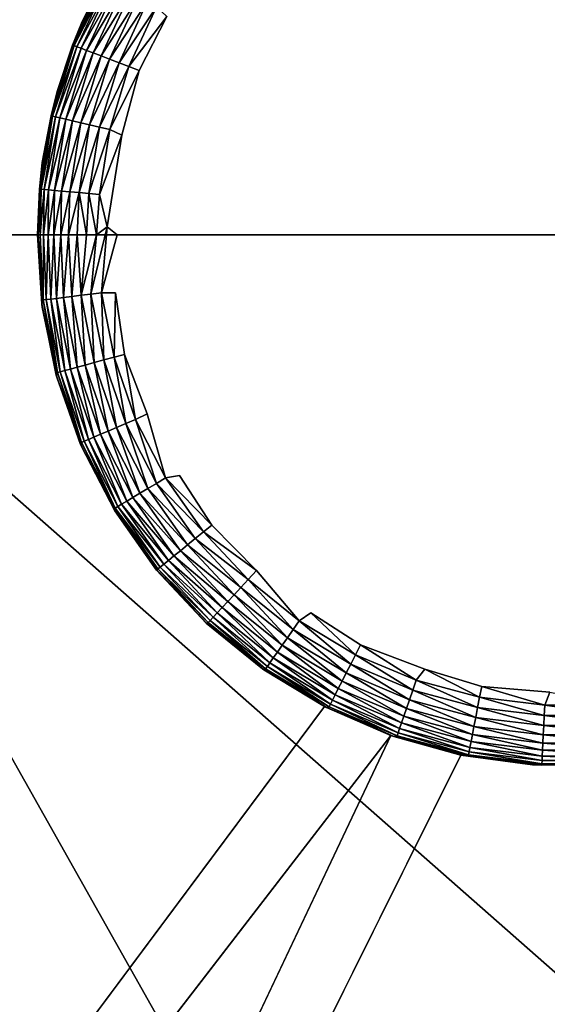
# Model space of a CAD drawing. Units: inches. Extents: x -29.5 to 29.5, y -18.4 to 17.7.
# Drawn here: x -24.4 to -23.7, y -13 to -11.5 of the extents above; entities that cross this region are included whole.
import ezdxf

# ---------------------------------------------------------------- set-up
doc = ezdxf.new("R2010")
doc.units = ezdxf.units.IN
doc.header["$MEASUREMENT"] = 0
doc.layers.add('SEAT-LEG', color=5, linetype='Continuous')
doc.layers.add('SEAT-UPHOLSTERY', color=5, linetype='Continuous')

msp = doc.modelspace()

# ---------------------------------------------------------------- linework, layer by layer
at = {"layer": 'SEAT-LEG'}
for points in [[(-24.2948, -11.4019, 2.7559), (-24.2948, -11.4019, 0.1181), (-24.3443, -11.4973, 2.7559)], [(-24.3443, -11.4973, 2.7559), (-24.2948, -11.4019, 0.1181), (-24.3443, -11.4973, 0.1181)], [(-24.2948, -11.4019, 0.1181), (-24.311, -11.4304, 0.1099), (-24.3443, -11.4973, 0.1181)], [(-24.311, -11.4304, 0.1099), (-24.309, -11.4315, 0.0936), (-24.3573, -11.53, 0.1099)], [(-24.3443, -11.4973, 0.1181), (-24.311, -11.4304, 0.1099), (-24.3573, -11.53, 0.1099)], [(-24.309, -11.4315, 0.0936), (-24.3551, -11.5308, 0.0936), (-24.3573, -11.53, 0.1099)], [(-24.309, -11.4315, 0.0936), (-24.305, -11.4337, 0.0777), (-24.3551, -11.5308, 0.0936)], [(-24.305, -11.4337, 0.0777), (-24.3509, -11.5324, 0.0777), (-24.3551, -11.5308, 0.0936)], [(-24.305, -11.4337, 0.0777), (-24.2991, -11.4369, 0.0627), (-24.3509, -11.5324, 0.0777)], [(-24.2991, -11.4369, 0.0627), (-24.3446, -11.5348, 0.0627), (-24.3509, -11.5324, 0.0777)], [(-24.2991, -11.4369, 0.0627), (-24.2915, -11.4411, 0.0487), (-24.3446, -11.5348, 0.0627)], [(-24.2915, -11.4411, 0.0487), (-24.3365, -11.5379, 0.0487), (-24.3446, -11.5348, 0.0627)], [(-24.2915, -11.4411, 0.0487), (-24.2822, -11.4463, 0.0361), (-24.3365, -11.5379, 0.0487)], [(-24.2822, -11.4463, 0.0361), (-24.3266, -11.5417, 0.0361), (-24.3365, -11.5379, 0.0487)], [(-24.2822, -11.4463, 0.0361), (-24.2715, -11.4522, 0.025), (-24.3266, -11.5417, 0.0361)], [(-24.2715, -11.4522, 0.025), (-24.3151, -11.5461, 0.025), (-24.3266, -11.5417, 0.0361)], [(-24.2715, -11.4522, 0.025), (-24.2596, -11.4588, 0.0158), (-24.3151, -11.5461, 0.025)], [(-24.2596, -11.4588, 0.0158), (-24.3024, -11.5509, 0.0158), (-24.3151, -11.5461, 0.025)], [(-24.2596, -11.4588, 0.0158), (-24.2466, -11.4659, 0.0086), (-24.3024, -11.5509, 0.0158)], [(-24.2466, -11.4659, 0.0086), (-24.2885, -11.5562, 0.0086), (-24.3024, -11.5509, 0.0158)], [(-24.2466, -11.4659, 0.0086), (-24.2329, -11.4735, 0.0035), (-24.2885, -11.5562, 0.0086)], [(-24.2329, -11.4735, 0.0035), (-24.2739, -11.5618, 0.0035), (-24.2885, -11.5562, 0.0086)], [(-24.2329, -11.4735, 0.0035), (-24.2178, -11.4874, 0.0002), (-24.2739, -11.5618, 0.0035)], [(-24.2178, -11.4874, 0.0002), (-24.2587, -11.5676, 0.0006), (-24.2739, -11.5618, 0.0035)], [(-24.3803, -11.5986, 2.7559), (-24.3443, -11.4973, 0.1181), (-24.3803, -11.5986, 0.1181)], [(-24.3443, -11.4973, 2.7559), (-24.3443, -11.4973, 0.1181), (-24.3803, -11.5986, 2.7559)], [(-24.3443, -11.4973, 0.1181), (-24.3573, -11.53, 0.1099), (-24.3803, -11.5986, 0.1181)], [(-24.3573, -11.53, 0.1099), (-24.3551, -11.5308, 0.0936), (-24.3892, -11.635, 0.1099)], [(-24.3803, -11.5986, 0.1181), (-24.3573, -11.53, 0.1099), (-24.3892, -11.635, 0.1099)], [(-24.3551, -11.5308, 0.0936), (-24.387, -11.6355, 0.0936), (-24.3892, -11.635, 0.1099)], [(-24.3551, -11.5308, 0.0936), (-24.3509, -11.5324, 0.0777), (-24.387, -11.6355, 0.0936)], [(-24.3509, -11.5324, 0.0777), (-24.3826, -11.6365, 0.0777), (-24.387, -11.6355, 0.0936)], [(-24.3509, -11.5324, 0.0777), (-24.3446, -11.5348, 0.0627), (-24.3826, -11.6365, 0.0777)], [(-24.3446, -11.5348, 0.0627), (-24.376, -11.638, 0.0627), (-24.3826, -11.6365, 0.0777)], [(-24.3446, -11.5348, 0.0627), (-24.3365, -11.5379, 0.0487), (-24.376, -11.638, 0.0627)], [(-24.3365, -11.5379, 0.0487), (-24.3675, -11.64, 0.0487), (-24.376, -11.638, 0.0627)], [(-24.3365, -11.5379, 0.0487), (-24.3266, -11.5417, 0.0361), (-24.3675, -11.64, 0.0487)], [(-24.3266, -11.5417, 0.0361), (-24.3572, -11.6424, 0.0361), (-24.3675, -11.64, 0.0487)], [(-24.3266, -11.5417, 0.0361), (-24.3151, -11.5461, 0.025), (-24.3572, -11.6424, 0.0361)], [(-24.3151, -11.5461, 0.025), (-24.3453, -11.6451, 0.025), (-24.3572, -11.6424, 0.0361)], [(-24.3151, -11.5461, 0.025), (-24.3024, -11.5509, 0.0158), (-24.3453, -11.6451, 0.025)], [(-24.3024, -11.5509, 0.0158), (-24.332, -11.6482, 0.0158), (-24.3453, -11.6451, 0.025)], [(-24.3024, -11.5509, 0.0158), (-24.2885, -11.5562, 0.0086), (-24.332, -11.6482, 0.0158)], [(-24.2885, -11.5562, 0.0086), (-24.3175, -11.6515, 0.0086), (-24.332, -11.6482, 0.0158)], [(-24.2885, -11.5562, 0.0086), (-24.2739, -11.5618, 0.0035), (-24.3175, -11.6515, 0.0086)], [(-24.2739, -11.5618, 0.0035), (-24.3022, -11.655, 0.0035), (-24.3175, -11.6515, 0.0086)], [(-24.2739, -11.5618, 0.0035), (-24.2587, -11.5676, 0.0006), (-24.3022, -11.655, 0.0035)], [(-24.2587, -11.5676, 0.0006), (-24.2843, -11.6635, 0.0003), (-24.3022, -11.655, 0.0035)], [(-24.3803, -11.5986, 2.7559), (-24.3803, -11.5986, 0.1181), (-24.4021, -11.7038, 2.7559)], [(-24.4021, -11.7038, 2.7559), (-24.3803, -11.5986, 0.1181), (-24.4021, -11.7038, 0.1181)], [(-24.3803, -11.5986, 0.1181), (-24.3892, -11.635, 0.1099), (-24.4021, -11.7038, 0.1181)], [(-24.3892, -11.635, 0.1099), (-24.387, -11.6355, 0.0936), (-24.4063, -11.7435, 0.1099)], [(-24.4021, -11.7038, 0.1181), (-24.3892, -11.635, 0.1099), (-24.4063, -11.7435, 0.1099)], [(-24.387, -11.6355, 0.0936), (-24.404, -11.7437, 0.0936), (-24.4063, -11.7435, 0.1099)], [(-24.387, -11.6355, 0.0936), (-24.3826, -11.6365, 0.0777), (-24.404, -11.7437, 0.0936)], [(-24.3826, -11.6365, 0.0777), (-24.3994, -11.7441, 0.0777), (-24.404, -11.7437, 0.0936)], [(-24.3826, -11.6365, 0.0777), (-24.376, -11.638, 0.0627), (-24.3994, -11.7441, 0.0777)], [(-24.376, -11.638, 0.0627), (-24.3928, -11.7447, 0.0627), (-24.3994, -11.7441, 0.0777)], [(-24.376, -11.638, 0.0627), (-24.3675, -11.64, 0.0487), (-24.3928, -11.7447, 0.0627)], [(-24.3675, -11.64, 0.0487), (-24.3841, -11.7454, 0.0487), (-24.3928, -11.7447, 0.0627)], [(-24.3675, -11.64, 0.0487), (-24.3572, -11.6424, 0.0361), (-24.3841, -11.7454, 0.0487)], [(-24.3572, -11.6424, 0.0361), (-24.3735, -11.7463, 0.0361), (-24.3841, -11.7454, 0.0487)], [(-24.3572, -11.6424, 0.0361), (-24.3453, -11.6451, 0.025), (-24.3735, -11.7463, 0.0361)], [(-24.3453, -11.6451, 0.025), (-24.3613, -11.7474, 0.025), (-24.3735, -11.7463, 0.0361)], [(-24.3453, -11.6451, 0.025), (-24.332, -11.6482, 0.0158), (-24.3613, -11.7474, 0.025)], [(-24.332, -11.6482, 0.0158), (-24.3477, -11.7485, 0.0158), (-24.3613, -11.7474, 0.025)], [(-24.332, -11.6482, 0.0158), (-24.3175, -11.6515, 0.0086), (-24.3477, -11.7485, 0.0158)], [(-24.3175, -11.6515, 0.0086), (-24.333, -11.7498, 0.0086), (-24.3477, -11.7485, 0.0158)], [(-24.3175, -11.6515, 0.0086), (-24.3022, -11.655, 0.0035), (-24.333, -11.7498, 0.0086)], [(-24.3022, -11.655, 0.0035), (-24.3173, -11.7512, 0.0035), (-24.333, -11.7498, 0.0086)], [(-24.3022, -11.655, 0.0035), (-24.2843, -11.6635, 0.0003), (-24.3173, -11.7512, 0.0035)], [(-24.3061, -11.7993, 0.0008), (-24.3173, -11.7512, 0.0035), (-24.2843, -11.6635, 0.0003)], [(-24.4094, -11.811, 2.7559), (-24.4021, -11.7038, 0.1181), (-24.4094, -11.811, 0.1181)], [(-24.4021, -11.7038, 2.7559), (-24.4021, -11.7038, 0.1181), (-24.4094, -11.811, 2.7559)], [(-24.4021, -11.7038, 0.1181), (-24.4063, -11.7435, 0.1099), (-24.4094, -11.811, 0.1181)], [(-24.4094, -11.811, 0.1181), (-24.4063, -11.7435, 0.1099), (-24.4084, -11.811, 0.1027)], [(-24.4084, -11.811, 0.1027), (-24.4063, -11.7435, 0.1099), (-24.404, -11.7437, 0.0936)], [(-24.4084, -11.811, 0.1027), (-24.404, -11.7437, 0.0936), (-24.4054, -11.811, 0.0875)], [(-24.4054, -11.811, 0.0875), (-24.404, -11.7437, 0.0936), (-24.3994, -11.7441, 0.0777)], [(-24.4054, -11.811, 0.0875), (-24.3994, -11.7441, 0.0777), (-24.4005, -11.811, 0.0729)], [(-24.4005, -11.811, 0.0729), (-24.3994, -11.7441, 0.0777), (-24.3928, -11.7447, 0.0627)], [(-24.4005, -11.811, 0.0729), (-24.3928, -11.7447, 0.0627), (-24.3936, -11.811, 0.0591)], [(-24.3936, -11.811, 0.0591), (-24.3928, -11.7447, 0.0627), (-24.3841, -11.7454, 0.0487)], [(-24.3936, -11.811, 0.0591), (-24.3841, -11.7454, 0.0487), (-24.385, -11.811, 0.0462)], [(-24.385, -11.811, 0.0462), (-24.3841, -11.7454, 0.0487), (-24.3735, -11.7463, 0.0361)], [(-24.385, -11.811, 0.0462), (-24.3735, -11.7463, 0.0361), (-24.3749, -11.811, 0.0346)], [(-24.3749, -11.811, 0.0346), (-24.3735, -11.7463, 0.0361), (-24.3613, -11.7474, 0.025)], [(-24.3749, -11.811, 0.0346), (-24.3613, -11.7474, 0.025), (-24.3632, -11.811, 0.0244)], [(-24.3632, -11.811, 0.0244), (-24.3613, -11.7474, 0.025), (-24.3477, -11.7485, 0.0158)], [(-24.3632, -11.811, 0.0244), (-24.3477, -11.7485, 0.0158), (-24.3504, -11.811, 0.0158)], [(-24.3504, -11.811, 0.0158), (-24.3477, -11.7485, 0.0158), (-24.3365, -11.811, 0.009)], [(-24.3365, -11.811, 0.009), (-24.3477, -11.7485, 0.0158), (-24.333, -11.7498, 0.0086)], [(-24.3365, -11.811, 0.009), (-24.333, -11.7498, 0.0086), (-24.3219, -11.811, 0.004)], [(-24.3219, -11.811, 0.004), (-24.333, -11.7498, 0.0086), (-24.3173, -11.7512, 0.0035)], [(-24.3219, -11.811, 0.004), (-24.3173, -11.7512, 0.0035), (-24.3061, -11.7993, 0.0008)], [(-24.3301, -11.899, 0.0086), (-24.3219, -11.811, 0.004), (-24.3061, -11.7993, 0.0008)], [(-24.3146, -11.897, 0.0035), (-24.3301, -11.899, 0.0086), (-24.3061, -11.7993, 0.0008)], [(-24.3061, -11.7993, 0.0008), (-24.2913, -11.811), (-24.3146, -11.897, 0.0035)], [(-24.4021, -11.9182, 2.7559), (-24.4094, -11.811, 0.1181), (-24.4028, -11.9139, 0.1138)], [(-24.4094, -11.811, 2.7559), (-24.4094, -11.811, 0.1181), (-24.4021, -11.9182, 2.7559)], [(-24.4028, -11.9139, 0.1138), (-24.4094, -11.811, 0.1181), (-24.4084, -11.811, 0.1027)], [(-24.4028, -11.9139, 0.1138), (-24.4084, -11.811, 0.1027), (-24.4009, -11.9077, 0.0936)], [(-24.4009, -11.9077, 0.0936), (-24.4084, -11.811, 0.1027), (-24.4054, -11.811, 0.0875)], [(-24.4009, -11.9077, 0.0936), (-24.4054, -11.811, 0.0875), (-24.4005, -11.811, 0.0729)], [(-24.4009, -11.9077, 0.0936), (-24.4005, -11.811, 0.0729), (-24.3964, -11.9072, 0.0777)], [(-24.3964, -11.9072, 0.0777), (-24.4005, -11.811, 0.0729), (-24.3936, -11.811, 0.0591)], [(-24.3964, -11.9072, 0.0777), (-24.3936, -11.811, 0.0591), (-24.3897, -11.9063, 0.0627)], [(-24.3897, -11.9063, 0.0627), (-24.3936, -11.811, 0.0591), (-24.385, -11.811, 0.0462)], [(-24.3811, -11.9053, 0.0487), (-24.3897, -11.9063, 0.0627), (-24.385, -11.811, 0.0462)], [(-24.3811, -11.9053, 0.0487), (-24.385, -11.811, 0.0462), (-24.3749, -11.811, 0.0346)], [(-24.3706, -11.904, 0.0361), (-24.3811, -11.9053, 0.0487), (-24.3749, -11.811, 0.0346)], [(-24.3706, -11.904, 0.0361), (-24.3749, -11.811, 0.0346), (-24.3632, -11.811, 0.0244)], [(-24.3584, -11.9025, 0.025), (-24.3706, -11.904, 0.0361), (-24.3632, -11.811, 0.0244)], [(-24.3584, -11.9025, 0.025), (-24.3632, -11.811, 0.0244), (-24.3504, -11.811, 0.0158)], [(-24.3448, -11.9008, 0.0158), (-24.3584, -11.9025, 0.025), (-24.3504, -11.811, 0.0158)], [(-24.3448, -11.9008, 0.0158), (-24.3504, -11.811, 0.0158), (-24.3365, -11.811, 0.009)], [(-24.3365, -11.811, 0.009), (-24.3219, -11.811, 0.004), (-24.3448, -11.9008, 0.0158)], [(-24.3301, -11.899, 0.0086), (-24.3448, -11.9008, 0.0158), (-24.3219, -11.811, 0.004)], [(-24.369, -12.0123, 0.0627), (-24.3897, -11.9063, 0.0627), (-24.3811, -11.9053, 0.0487)], [(-24.3606, -12.01, 0.0487), (-24.3811, -11.9053, 0.0487), (-24.3706, -11.904, 0.0361)], [(-24.3606, -12.01, 0.0487), (-24.369, -12.0123, 0.0627), (-24.3811, -11.9053, 0.0487)], [(-24.3503, -12.0072, 0.0361), (-24.3706, -11.904, 0.0361), (-24.3584, -11.9025, 0.025)], [(-24.3503, -12.0072, 0.0361), (-24.3606, -12.01, 0.0487), (-24.3706, -11.904, 0.0361)], [(-24.3385, -12.0041, 0.025), (-24.3584, -11.9025, 0.025), (-24.3448, -11.9008, 0.0158)], [(-24.3385, -12.0041, 0.025), (-24.3503, -12.0072, 0.0361), (-24.3584, -11.9025, 0.025)], [(-24.3253, -12.0005, 0.0158), (-24.3448, -11.9008, 0.0158), (-24.3301, -11.899, 0.0086)], [(-24.3253, -12.0005, 0.0158), (-24.3385, -12.0041, 0.025), (-24.3448, -11.9008, 0.0158)], [(-24.311, -11.9966, 0.0086), (-24.3301, -11.899, 0.0086), (-24.3146, -11.897, 0.0035)], [(-24.311, -11.9966, 0.0086), (-24.3253, -12.0005, 0.0158), (-24.3301, -11.899, 0.0086)], [(-24.2959, -11.9926, 0.0035), (-24.3146, -11.897, 0.0035), (-24.2938, -11.8969, 0.0003)], [(-24.2959, -11.9926, 0.0035), (-24.311, -11.9966, 0.0086), (-24.3146, -11.897, 0.0035)], [(-24.2938, -11.8969, 0.0003), (-24.2802, -11.9883, 0.0006), (-24.2959, -11.9926, 0.0035)], [(-24.4009, -11.9077, 0.0936), (-24.3815, -12.0192, 0.1122), (-24.4028, -11.9139, 0.1138)], [(-24.3803, -12.0235, 2.7559), (-24.4028, -11.9139, 0.1138), (-24.3815, -12.0192, 0.1122)], [(-24.4021, -11.9182, 2.7559), (-24.4028, -11.9139, 0.1138), (-24.3803, -12.0235, 2.7559)], [(-24.3964, -11.9072, 0.0777), (-24.3798, -12.0152, 0.0936), (-24.4009, -11.9077, 0.0936)], [(-24.4009, -11.9077, 0.0936), (-24.3798, -12.0152, 0.0936), (-24.3815, -12.0192, 0.1122)], [(-24.3897, -11.9063, 0.0627), (-24.3755, -12.014, 0.0777), (-24.3964, -11.9072, 0.0777)], [(-24.3964, -11.9072, 0.0777), (-24.3755, -12.014, 0.0777), (-24.3798, -12.0152, 0.0936)], [(-24.369, -12.0123, 0.0627), (-24.3755, -12.014, 0.0777), (-24.3897, -11.9063, 0.0627)], [(-24.2785, -12.0907, 0.0086), (-24.311, -11.9966, 0.0086), (-24.2959, -11.9926, 0.0035)], [(-24.2959, -11.9926, 0.0035), (-24.2802, -11.9883, 0.0006), (-24.2641, -12.0846, 0.0035)], [(-24.2959, -11.9926, 0.0035), (-24.2641, -12.0846, 0.0035), (-24.2785, -12.0907, 0.0086)], [(-24.2802, -11.9883, 0.0006), (-24.2466, -12.0762, 0.0003), (-24.2641, -12.0846, 0.0035)], [(-24.3257, -12.1108, 0.0487), (-24.3606, -12.01, 0.0487), (-24.3503, -12.0072, 0.0361)], [(-24.3159, -12.1067, 0.0361), (-24.3503, -12.0072, 0.0361), (-24.3385, -12.0041, 0.025)], [(-24.3159, -12.1067, 0.0361), (-24.3257, -12.1108, 0.0487), (-24.3503, -12.0072, 0.0361)], [(-24.3047, -12.1019, 0.025), (-24.3385, -12.0041, 0.025), (-24.3253, -12.0005, 0.0158)], [(-24.3047, -12.1019, 0.025), (-24.3159, -12.1067, 0.0361), (-24.3385, -12.0041, 0.025)], [(-24.2921, -12.0965, 0.0158), (-24.3253, -12.0005, 0.0158), (-24.311, -11.9966, 0.0086)], [(-24.2921, -12.0965, 0.0158), (-24.3047, -12.1019, 0.025), (-24.3253, -12.0005, 0.0158)], [(-24.2785, -12.0907, 0.0086), (-24.2921, -12.0965, 0.0158), (-24.311, -11.9966, 0.0086)], [(-24.3455, -12.1218, 0.1118), (-24.3815, -12.0192, 0.1122), (-24.3798, -12.0152, 0.0936)], [(-24.3443, -12.1247, 2.7559), (-24.3815, -12.0192, 0.1122), (-24.3455, -12.1218, 0.1118)], [(-24.3803, -12.0235, 2.7559), (-24.3815, -12.0192, 0.1122), (-24.3443, -12.1247, 2.7559)], [(-24.3441, -12.1187, 0.0936), (-24.3798, -12.0152, 0.0936), (-24.3755, -12.014, 0.0777)], [(-24.3455, -12.1218, 0.1118), (-24.3798, -12.0152, 0.0936), (-24.3441, -12.1187, 0.0936)], [(-24.3399, -12.1169, 0.0777), (-24.3755, -12.014, 0.0777), (-24.369, -12.0123, 0.0627)], [(-24.3399, -12.1169, 0.0777), (-24.3441, -12.1187, 0.0936), (-24.3755, -12.014, 0.0777)], [(-24.3337, -12.1143, 0.0627), (-24.369, -12.0123, 0.0627), (-24.3606, -12.01, 0.0487)], [(-24.3337, -12.1143, 0.0627), (-24.3399, -12.1169, 0.0777), (-24.369, -12.0123, 0.0627)], [(-24.3257, -12.1108, 0.0487), (-24.3337, -12.1143, 0.0627), (-24.3606, -12.01, 0.0487)], [(-24.2641, -12.0846, 0.0035), (-24.2466, -12.0762, 0.0003), (-24.2197, -12.1713, 0.0035)], [(-24.2458, -12.187, 0.0158), (-24.2921, -12.0965, 0.0158), (-24.2785, -12.0907, 0.0086)], [(-24.2785, -12.0907, 0.0086), (-24.2641, -12.0846, 0.0035), (-24.2332, -12.1794, 0.0086)], [(-24.2785, -12.0907, 0.0086), (-24.2332, -12.1794, 0.0086), (-24.2458, -12.187, 0.0158)], [(-24.2641, -12.0846, 0.0035), (-24.2197, -12.1713, 0.0035), (-24.2332, -12.1794, 0.0086)], [(-24.2771, -12.2058, 0.0487), (-24.3257, -12.1108, 0.0487), (-24.3159, -12.1067, 0.0361)], [(-24.268, -12.2004, 0.0361), (-24.3159, -12.1067, 0.0361), (-24.3047, -12.1019, 0.025)], [(-24.268, -12.2004, 0.0361), (-24.2771, -12.2058, 0.0487), (-24.3159, -12.1067, 0.0361)], [(-24.2575, -12.1941, 0.025), (-24.3047, -12.1019, 0.025), (-24.2921, -12.0965, 0.0158)], [(-24.2575, -12.1941, 0.025), (-24.268, -12.2004, 0.0361), (-24.3047, -12.1019, 0.025)], [(-24.2458, -12.187, 0.0158), (-24.2575, -12.1941, 0.025), (-24.2921, -12.0965, 0.0158)], [(-24.2958, -12.2184, 0.1116), (-24.3455, -12.1218, 0.1118), (-24.3441, -12.1187, 0.0936)], [(-24.2948, -12.2201, 2.7559), (-24.3455, -12.1218, 0.1118), (-24.2958, -12.2184, 0.1116)], [(-24.3443, -12.1247, 2.7559), (-24.3455, -12.1218, 0.1118), (-24.2948, -12.2201, 2.7559)], [(-24.2942, -12.2162, 0.0936), (-24.3441, -12.1187, 0.0936), (-24.3399, -12.1169, 0.0777)], [(-24.2942, -12.2162, 0.0936), (-24.2958, -12.2184, 0.1116), (-24.3441, -12.1187, 0.0936)], [(-24.2903, -12.2138, 0.0777), (-24.3399, -12.1169, 0.0777), (-24.3337, -12.1143, 0.0627)], [(-24.2903, -12.2138, 0.0777), (-24.2942, -12.2162, 0.0936), (-24.3399, -12.1169, 0.0777)], [(-24.2846, -12.2104, 0.0627), (-24.3337, -12.1143, 0.0627), (-24.3257, -12.1108, 0.0487)], [(-24.2846, -12.2104, 0.0627), (-24.2903, -12.2138, 0.0777), (-24.3337, -12.1143, 0.0627)], [(-24.2771, -12.2058, 0.0487), (-24.2846, -12.2104, 0.0627), (-24.3257, -12.1108, 0.0487)], [(-24.2197, -12.1713, 0.0035), (-24.1988, -12.1677, 0.0002), (-24.1508, -12.2412, 0.0006)], [(-24.2458, -12.187, 0.0158), (-24.2332, -12.1794, 0.0086), (-24.1755, -12.2613, 0.0086)], [(-24.2332, -12.1794, 0.0086), (-24.2197, -12.1713, 0.0035), (-24.1634, -12.2514, 0.0035)], [(-24.2332, -12.1794, 0.0086), (-24.1634, -12.2514, 0.0035), (-24.1755, -12.2613, 0.0086)], [(-24.2197, -12.1713, 0.0035), (-24.1508, -12.2412, 0.0006), (-24.1634, -12.2514, 0.0035)], [(-24.1976, -12.2793, 0.025), (-24.268, -12.2004, 0.0361), (-24.2575, -12.1941, 0.025)], [(-24.187, -12.2707, 0.0158), (-24.2575, -12.1941, 0.025), (-24.2458, -12.187, 0.0158)], [(-24.187, -12.2707, 0.0158), (-24.1976, -12.2793, 0.025), (-24.2575, -12.1941, 0.025)], [(-24.2458, -12.187, 0.0158), (-24.1755, -12.2613, 0.0086), (-24.187, -12.2707, 0.0158)], [(-24.2221, -12.2992, 0.0627), (-24.2903, -12.2138, 0.0777), (-24.2846, -12.2104, 0.0627)], [(-24.2153, -12.2937, 0.0487), (-24.2846, -12.2104, 0.0627), (-24.2771, -12.2058, 0.0487)], [(-24.2153, -12.2937, 0.0487), (-24.2221, -12.2992, 0.0627), (-24.2846, -12.2104, 0.0627)], [(-24.2071, -12.287, 0.0361), (-24.2771, -12.2058, 0.0487), (-24.268, -12.2004, 0.0361)], [(-24.2071, -12.287, 0.0361), (-24.2153, -12.2937, 0.0487), (-24.2771, -12.2058, 0.0487)], [(-24.1976, -12.2793, 0.025), (-24.2071, -12.287, 0.0361), (-24.268, -12.2004, 0.0361)], [(-24.2308, -12.3063, 0.0936), (-24.2958, -12.2184, 0.1116), (-24.2942, -12.2162, 0.0936)], [(-24.2328, -12.3079, 2.7559), (-24.2958, -12.2184, 0.1116), (-24.2326, -12.308, 0.1114)], [(-24.2948, -12.2201, 2.7559), (-24.2958, -12.2184, 0.1116), (-24.2328, -12.3079, 2.7559)], [(-24.2308, -12.3063, 0.0936), (-24.2326, -12.308, 0.1114), (-24.2958, -12.2184, 0.1116)], [(-24.2273, -12.3034, 0.0777), (-24.2942, -12.2162, 0.0936), (-24.2903, -12.2138, 0.0777)], [(-24.2273, -12.3034, 0.0777), (-24.2308, -12.3063, 0.0936), (-24.2942, -12.2162, 0.0936)], [(-24.2221, -12.2992, 0.0627), (-24.2273, -12.3034, 0.0777), (-24.2903, -12.2138, 0.0777)], [(-24.1755, -12.2613, 0.0086), (-24.1634, -12.2514, 0.0035), (-24.0973, -12.3221, 0.0035)], [(-24.1634, -12.2514, 0.0035), (-24.1508, -12.2412, 0.0006), (-24.0848, -12.3087, 0.0004)], [(-24.1634, -12.2514, 0.0035), (-24.0848, -12.3087, 0.0004), (-24.0973, -12.3221, 0.0035)], [(-24.187, -12.2707, 0.0158), (-24.1755, -12.2613, 0.0086), (-24.108, -12.3335, 0.0086)], [(-24.1755, -12.2613, 0.0086), (-24.0973, -12.3221, 0.0035), (-24.108, -12.3335, 0.0086)], [(-24.1274, -12.3544, 0.025), (-24.2071, -12.287, 0.0361), (-24.1976, -12.2793, 0.025)], [(-24.118, -12.3444, 0.0158), (-24.1976, -12.2793, 0.025), (-24.187, -12.2707, 0.0158)], [(-24.118, -12.3444, 0.0158), (-24.1274, -12.3544, 0.025), (-24.1976, -12.2793, 0.025)], [(-24.187, -12.2707, 0.0158), (-24.108, -12.3335, 0.0086), (-24.118, -12.3444, 0.0158)], [(-24.1489, -12.3775, 0.0627), (-24.2273, -12.3034, 0.0777), (-24.2221, -12.2992, 0.0627)], [(-24.1429, -12.3711, 0.0487), (-24.2221, -12.2992, 0.0627), (-24.2153, -12.2937, 0.0487)], [(-24.1429, -12.3711, 0.0487), (-24.1489, -12.3775, 0.0627), (-24.2221, -12.2992, 0.0627)], [(-24.1357, -12.3634, 0.0361), (-24.2153, -12.2937, 0.0487), (-24.2071, -12.287, 0.0361)], [(-24.1357, -12.3634, 0.0361), (-24.1429, -12.3711, 0.0487), (-24.2153, -12.2937, 0.0487)], [(-24.1274, -12.3544, 0.025), (-24.1357, -12.3634, 0.0361), (-24.2071, -12.287, 0.0361)], [(-24.2328, -12.3079, 2.7559), (-24.2326, -12.308, 0.1114), (-24.1595, -12.3865, 2.7559)], [(-24.1565, -12.3857, 0.0936), (-24.2326, -12.308, 0.1114), (-24.2308, -12.3063, 0.0936)], [(-24.1595, -12.3865, 2.7559), (-24.2326, -12.308, 0.1114), (-24.1585, -12.3872, 0.1114)], [(-24.1565, -12.3857, 0.0936), (-24.1585, -12.3872, 0.1114), (-24.2326, -12.308, 0.1114)], [(-24.1534, -12.3824, 0.0777), (-24.2308, -12.3063, 0.0936), (-24.2273, -12.3034, 0.0777)], [(-24.1534, -12.3824, 0.0777), (-24.1565, -12.3857, 0.0936), (-24.2308, -12.3063, 0.0936)], [(-24.1489, -12.3775, 0.0627), (-24.1534, -12.3824, 0.0777), (-24.2273, -12.3034, 0.0777)], [(-24.0973, -12.3221, 0.0035), (-24.0848, -12.3087, 0.0004), (-24.0215, -12.3832, 0.0035)], [(-24.108, -12.3335, 0.0086), (-24.0973, -12.3221, 0.0035), (-24.0305, -12.3961, 0.0086)], [(-24.0973, -12.3221, 0.0035), (-24.0215, -12.3832, 0.0035), (-24.0305, -12.3961, 0.0086)], [(-24.118, -12.3444, 0.0158), (-24.108, -12.3335, 0.0086), (-24.039, -12.4082, 0.0158)], [(-24.108, -12.3335, 0.0086), (-24.0305, -12.3961, 0.0086), (-24.039, -12.4082, 0.0158)], [(-24.0538, -12.4295, 0.0361), (-24.1357, -12.3634, 0.0361), (-24.1274, -12.3544, 0.025)], [(-24.0468, -12.4194, 0.025), (-24.1274, -12.3544, 0.025), (-24.118, -12.3444, 0.0158)], [(-24.0468, -12.4194, 0.025), (-24.0538, -12.4295, 0.0361), (-24.1274, -12.3544, 0.025)], [(-24.118, -12.3444, 0.0158), (-24.039, -12.4082, 0.0158), (-24.0468, -12.4194, 0.025)], [(-24.0649, -12.4453, 0.0627), (-24.1489, -12.3775, 0.0627), (-24.1429, -12.3711, 0.0487)], [(-24.0599, -12.4381, 0.0487), (-24.1429, -12.3711, 0.0487), (-24.1357, -12.3634, 0.0361)], [(-24.0599, -12.4381, 0.0487), (-24.0649, -12.4453, 0.0627), (-24.1429, -12.3711, 0.0487)], [(-24.0538, -12.4295, 0.0361), (-24.0599, -12.4381, 0.0487), (-24.1357, -12.3634, 0.0361)], [(-24.0215, -12.3832, 0.0035), (-24.0043, -12.3715, 0.0003), (-23.938, -12.4333, 0.0035)], [(-24.0043, -12.3715, 0.0003), (-23.9307, -12.4188, 0.0006), (-23.938, -12.4333, 0.0035)], [(-24.1595, -12.3865, 2.7559), (-24.1585, -12.3872, 0.1114), (-24.0761, -12.4543, 2.7559)], [(-24.074, -12.4556, 0.1116), (-24.1585, -12.3872, 0.1114), (-24.1565, -12.3857, 0.0936)], [(-24.0713, -12.4545, 0.0936), (-24.1565, -12.3857, 0.0936), (-24.1534, -12.3824, 0.0777)], [(-24.0713, -12.4545, 0.0936), (-24.074, -12.4556, 0.1116), (-24.1565, -12.3857, 0.0936)], [(-24.0687, -12.4508, 0.0777), (-24.1534, -12.3824, 0.0777), (-24.1489, -12.3775, 0.0627)], [(-24.0687, -12.4508, 0.0777), (-24.0713, -12.4545, 0.0936), (-24.1534, -12.3824, 0.0777)], [(-24.0649, -12.4453, 0.0627), (-24.0687, -12.4508, 0.0777), (-24.1489, -12.3775, 0.0627)], [(-24.0305, -12.3961, 0.0086), (-24.0215, -12.3832, 0.0035), (-23.9451, -12.4472, 0.0086)], [(-24.0215, -12.3832, 0.0035), (-23.938, -12.4333, 0.0035), (-23.9451, -12.4472, 0.0086)], [(-24.0761, -12.4543, 2.7559), (-24.1585, -12.3872, 0.1114), (-24.074, -12.4556, 0.1116)], [(-24.039, -12.4082, 0.0158), (-24.0305, -12.3961, 0.0086), (-23.9518, -12.4604, 0.0158)], [(-24.0305, -12.3961, 0.0086), (-23.9451, -12.4472, 0.0086), (-23.9518, -12.4604, 0.0158)], [(-24.0468, -12.4194, 0.025), (-24.039, -12.4082, 0.0158), (-23.958, -12.4726, 0.025)], [(-24.039, -12.4082, 0.0158), (-23.9518, -12.4604, 0.0158), (-23.958, -12.4726, 0.025)], [(-23.9683, -12.493, 0.0487), (-24.0599, -12.4381, 0.0487), (-24.0538, -12.4295, 0.0361)], [(-23.9636, -12.4835, 0.0361), (-24.0538, -12.4295, 0.0361), (-24.0468, -12.4194, 0.025)], [(-23.9636, -12.4835, 0.0361), (-23.9683, -12.493, 0.0487), (-24.0538, -12.4295, 0.0361)], [(-24.0468, -12.4194, 0.025), (-23.958, -12.4726, 0.025), (-23.9636, -12.4835, 0.0361)], [(-23.938, -12.4333, 0.0035), (-23.9307, -12.4188, 0.0006), (-23.8483, -12.4712, 0.0035)], [(-23.9307, -12.4188, 0.0006), (-23.8356, -12.455, 0.0003), (-23.8483, -12.4712, 0.0035)], [(-23.9723, -12.5008, 0.0627), (-24.0649, -12.4453, 0.0627), (-24.0599, -12.4381, 0.0487)], [(-23.9683, -12.493, 0.0487), (-23.9723, -12.5008, 0.0627), (-24.0599, -12.4381, 0.0487)], [(-23.9451, -12.4472, 0.0086), (-23.938, -12.4333, 0.0035), (-23.8534, -12.486, 0.0086)], [(-23.938, -12.4333, 0.0035), (-23.8483, -12.4712, 0.0035), (-23.8534, -12.486, 0.0086)], [(-24.0761, -12.4543, 2.7559), (-24.074, -12.4556, 0.1116), (-23.9843, -12.5101, 2.7559)], [(-23.981, -12.5118, 0.1121), (-24.074, -12.4556, 0.1116), (-24.0713, -12.4545, 0.0936)], [(-23.9843, -12.5101, 2.7559), (-24.074, -12.4556, 0.1116), (-23.981, -12.5118, 0.1121)], [(-23.9774, -12.5108, 0.0936), (-24.0713, -12.4545, 0.0936), (-24.0687, -12.4508, 0.0777)], [(-23.9774, -12.5108, 0.0936), (-23.981, -12.5118, 0.1121), (-24.0713, -12.4545, 0.0936)], [(-23.9753, -12.5067, 0.0777), (-24.0687, -12.4508, 0.0777), (-24.0649, -12.4453, 0.0627)], [(-23.9753, -12.5067, 0.0777), (-23.9774, -12.5108, 0.0936), (-24.0687, -12.4508, 0.0777)], [(-23.9723, -12.5008, 0.0627), (-23.9753, -12.5067, 0.0777), (-24.0649, -12.4453, 0.0627)], [(-23.9518, -12.4604, 0.0158), (-23.9451, -12.4472, 0.0086), (-23.8582, -12.5, 0.0158)], [(-23.9451, -12.4472, 0.0086), (-23.8534, -12.486, 0.0086), (-23.8582, -12.5, 0.0158)], [(-23.8483, -12.4712, 0.0035), (-23.8356, -12.455, 0.0003), (-23.7543, -12.4962, 0.0035)], [(-23.8356, -12.455, 0.0003), (-23.7512, -12.4803, 0.0006), (-23.7543, -12.4962, 0.0035)], [(-23.9636, -12.4835, 0.0361), (-23.958, -12.4726, 0.025), (-23.8666, -12.5245, 0.0361)], [(-23.958, -12.4726, 0.025), (-23.9518, -12.4604, 0.0158), (-23.8627, -12.5129, 0.025)], [(-23.958, -12.4726, 0.025), (-23.8627, -12.5129, 0.025), (-23.8666, -12.5245, 0.0361)], [(-23.9518, -12.4604, 0.0158), (-23.8582, -12.5, 0.0158), (-23.8627, -12.5129, 0.025)], [(-23.8534, -12.486, 0.0086), (-23.8483, -12.4712, 0.0035), (-23.7572, -12.5116, 0.0086)], [(-23.8483, -12.4712, 0.0035), (-23.7543, -12.4962, 0.0035), (-23.7572, -12.5116, 0.0086)], [(-23.8701, -12.5345, 0.0487), (-23.9683, -12.493, 0.0487), (-23.9636, -12.4835, 0.0361)], [(-23.9636, -12.4835, 0.0361), (-23.8666, -12.5245, 0.0361), (-23.8701, -12.5345, 0.0487)], [(-23.8582, -12.5, 0.0158), (-23.8534, -12.486, 0.0086), (-23.76, -12.5262, 0.0158)], [(-23.8534, -12.486, 0.0086), (-23.7572, -12.5116, 0.0086), (-23.76, -12.5262, 0.0158)], [(-23.7543, -12.4962, 0.0035), (-23.7512, -12.4803, 0.0006), (-23.6576, -12.508, 0.0035)], [(-23.7512, -12.4803, 0.0006), (-23.6503, -12.4889, 0.0003), (-23.6576, -12.508, 0.0035)], [(-23.6576, -12.508, 0.0035), (-23.6503, -12.4889, 0.0003), (-23.5603, -12.5061, 0.0035)], [(-23.8751, -12.5491, 0.0777), (-23.9753, -12.5067, 0.0777), (-23.9723, -12.5008, 0.0627)], [(-23.8729, -12.5428, 0.0627), (-23.9723, -12.5008, 0.0627), (-23.9683, -12.493, 0.0487)], [(-23.8729, -12.5428, 0.0627), (-23.8751, -12.5491, 0.0777), (-23.9723, -12.5008, 0.0627)], [(-23.8701, -12.5345, 0.0487), (-23.8729, -12.5428, 0.0627), (-23.9683, -12.493, 0.0487)], [(-23.8627, -12.5129, 0.025), (-23.8582, -12.5, 0.0158), (-23.7626, -12.5396, 0.025)], [(-23.8582, -12.5, 0.0158), (-23.76, -12.5262, 0.0158), (-23.7626, -12.5396, 0.025)], [(-23.7572, -12.5116, 0.0086), (-23.7543, -12.4962, 0.0035), (-23.6584, -12.5236, 0.0086)], [(-23.7543, -12.4962, 0.0035), (-23.6576, -12.508, 0.0035), (-23.6584, -12.5236, 0.0086)], [(-23.9843, -12.5101, 2.7559), (-23.981, -12.5118, 0.1121), (-23.8857, -12.553, 2.7559)], [(-23.8812, -12.5545, 0.1125), (-23.981, -12.5118, 0.1121), (-23.9774, -12.5108, 0.0936)], [(-23.8857, -12.553, 2.7559), (-23.981, -12.5118, 0.1121), (-23.8812, -12.5545, 0.1125)], [(-23.8765, -12.5534, 0.0936), (-23.9774, -12.5108, 0.0936), (-23.9753, -12.5067, 0.0777)], [(-23.8765, -12.5534, 0.0936), (-23.8812, -12.5545, 0.1125), (-23.9774, -12.5108, 0.0936)], [(-23.8751, -12.5491, 0.0777), (-23.8765, -12.5534, 0.0936), (-23.9753, -12.5067, 0.0777)], [(-23.8666, -12.5245, 0.0361), (-23.8627, -12.5129, 0.025), (-23.765, -12.5516, 0.0361)], [(-23.8627, -12.5129, 0.025), (-23.7626, -12.5396, 0.025), (-23.765, -12.5516, 0.0361)], [(-23.76, -12.5262, 0.0158), (-23.7572, -12.5116, 0.0086), (-23.6592, -12.5384, 0.0158)], [(-23.7572, -12.5116, 0.0086), (-23.6584, -12.5236, 0.0086), (-23.6592, -12.5384, 0.0158)], [(-23.6584, -12.5236, 0.0086), (-23.6576, -12.508, 0.0035), (-23.5589, -12.5218, 0.0086)], [(-23.6576, -12.508, 0.0035), (-23.5603, -12.5061, 0.0035), (-23.5589, -12.5218, 0.0086)], [(-23.8701, -12.5345, 0.0487), (-23.8666, -12.5245, 0.0361), (-23.767, -12.562, 0.0487)], [(-23.8666, -12.5245, 0.0361), (-23.765, -12.5516, 0.0361), (-23.767, -12.562, 0.0487)], [(-23.7626, -12.5396, 0.025), (-23.76, -12.5262, 0.0158), (-23.6599, -12.5521, 0.025)], [(-23.76, -12.5262, 0.0158), (-23.6592, -12.5384, 0.0158), (-23.6599, -12.5521, 0.025)], [(-23.6592, -12.5384, 0.0158), (-23.6584, -12.5236, 0.0086), (-23.5576, -12.5365, 0.0158)], [(-23.6584, -12.5236, 0.0086), (-23.5589, -12.5218, 0.0086), (-23.5576, -12.5365, 0.0158)], [(-23.7699, -12.5772, 0.0777), (-23.8751, -12.5491, 0.0777), (-23.8729, -12.5428, 0.0627)], [(-23.7686, -12.5706, 0.0627), (-23.8729, -12.5428, 0.0627), (-23.8701, -12.5345, 0.0487)], [(-23.7686, -12.5706, 0.0627), (-23.7699, -12.5772, 0.0777), (-23.8729, -12.5428, 0.0627)], [(-23.8701, -12.5345, 0.0487), (-23.767, -12.562, 0.0487), (-23.7686, -12.5706, 0.0627)], [(-23.765, -12.5516, 0.0361), (-23.7626, -12.5396, 0.025), (-23.6605, -12.5643, 0.0361)], [(-23.7626, -12.5396, 0.025), (-23.6599, -12.5521, 0.025), (-23.6605, -12.5643, 0.0361)], [(-23.6599, -12.5521, 0.025), (-23.6592, -12.5384, 0.0158), (-23.5564, -12.5501, 0.025)], [(-23.6592, -12.5384, 0.0158), (-23.5576, -12.5365, 0.0158), (-23.5564, -12.5501, 0.025)], [(-23.8857, -12.553, 2.7559), (-23.8812, -12.5545, 0.1125), (-23.7822, -12.582, 2.7559)], [(-23.7712, -12.5839, 0.1099), (-23.8812, -12.5545, 0.1125), (-23.8765, -12.5534, 0.0936)], [(-23.7822, -12.582, 2.7559), (-23.8812, -12.5545, 0.1125), (-23.7822, -12.582, 0.1181)], [(-23.7712, -12.5839, 0.1099), (-23.7822, -12.582, 0.1181), (-23.8812, -12.5545, 0.1125)], [(-23.7707, -12.5816, 0.0936), (-23.8765, -12.5534, 0.0936), (-23.8751, -12.5491, 0.0777)], [(-23.7707, -12.5816, 0.0936), (-23.7712, -12.5839, 0.1099), (-23.8765, -12.5534, 0.0936)], [(-23.7699, -12.5772, 0.0777), (-23.7707, -12.5816, 0.0936), (-23.8751, -12.5491, 0.0777)], [(-23.767, -12.562, 0.0487), (-23.765, -12.5516, 0.0361), (-23.661, -12.5749, 0.0487)], [(-23.765, -12.5516, 0.0361), (-23.6605, -12.5643, 0.0361), (-23.661, -12.5749, 0.0487)], [(-23.6605, -12.5643, 0.0361), (-23.6599, -12.5521, 0.025), (-23.5553, -12.5623, 0.0361)], [(-23.6599, -12.5521, 0.025), (-23.5564, -12.5501, 0.025), (-23.5553, -12.5623, 0.0361)], [(-23.6618, -12.5903, 0.0777), (-23.7699, -12.5772, 0.0777), (-23.7686, -12.5706, 0.0627)], [(-23.7686, -12.5706, 0.0627), (-23.767, -12.562, 0.0487), (-23.6615, -12.5836, 0.0627)], [(-23.7686, -12.5706, 0.0627), (-23.6615, -12.5836, 0.0627), (-23.6618, -12.5903, 0.0777)], [(-23.767, -12.562, 0.0487), (-23.661, -12.5749, 0.0487), (-23.6615, -12.5836, 0.0627)], [(-23.6615, -12.5836, 0.0627), (-23.661, -12.5749, 0.0487), (-23.5536, -12.5816, 0.0627)], [(-23.661, -12.5749, 0.0487), (-23.6605, -12.5643, 0.0361), (-23.5543, -12.5729, 0.0487)], [(-23.661, -12.5749, 0.0487), (-23.5543, -12.5729, 0.0487), (-23.5536, -12.5816, 0.0627)], [(-23.6605, -12.5643, 0.0361), (-23.5553, -12.5623, 0.0361), (-23.5543, -12.5729, 0.0487)], [(-23.7822, -12.582, 2.7559), (-23.7822, -12.582, 0.1181), (-23.6758, -12.5966, 2.7559)], [(-23.6758, -12.5966, 2.7559), (-23.7822, -12.582, 0.1181), (-23.6758, -12.5966, 0.1181)], [(-23.6758, -12.5966, 0.1181), (-23.7822, -12.582, 0.1181), (-23.7712, -12.5839, 0.1099)], [(-23.6622, -12.5971, 0.1099), (-23.7712, -12.5839, 0.1099), (-23.7707, -12.5816, 0.0936)], [(-23.6622, -12.5971, 0.1099), (-23.6758, -12.5966, 0.1181), (-23.7712, -12.5839, 0.1099)], [(-23.662, -12.5948, 0.0936), (-23.7707, -12.5816, 0.0936), (-23.7699, -12.5772, 0.0777)], [(-23.662, -12.5948, 0.0936), (-23.6622, -12.5971, 0.1099), (-23.7707, -12.5816, 0.0936)], [(-23.6618, -12.5903, 0.0777), (-23.662, -12.5948, 0.0936), (-23.7699, -12.5772, 0.0777)], [(-23.5526, -12.5928, 0.0936), (-23.662, -12.5948, 0.0936), (-23.6618, -12.5903, 0.0777)], [(-23.6618, -12.5903, 0.0777), (-23.6615, -12.5836, 0.0627), (-23.553, -12.5882, 0.0777)], [(-23.6618, -12.5903, 0.0777), (-23.553, -12.5882, 0.0777), (-23.5526, -12.5928, 0.0936)], [(-23.6615, -12.5836, 0.0627), (-23.5536, -12.5816, 0.0627), (-23.553, -12.5882, 0.0777)], [(-23.5683, -12.5966, 2.7559), (-23.6758, -12.5966, 0.1181), (-23.5683, -12.5966, 0.1181)], [(-23.6758, -12.5966, 2.7559), (-23.6758, -12.5966, 0.1181), (-23.5683, -12.5966, 2.7559)], [(-23.5683, -12.5966, 0.1181), (-23.6758, -12.5966, 0.1181), (-23.6622, -12.5971, 0.1099)], [(-23.5524, -12.595, 0.1099), (-23.6622, -12.5971, 0.1099), (-23.662, -12.5948, 0.0936)], [(-23.5524, -12.595, 0.1099), (-23.5683, -12.5966, 0.1181), (-23.6622, -12.5971, 0.1099)], [(-23.5526, -12.5928, 0.0936), (-23.5524, -12.595, 0.1099), (-23.662, -12.5948, 0.0936)]]:
    msp.add_3dface(points, dxfattribs=at)
for points, invisible_edges in [([(-22.9717, -11.623, 0), (-24.2178, -11.4874, 0.0002), (-23.0453, -11.4553, 0.0002)], 15), ([(-24.2843, -11.6635, 0.0003), (-24.2178, -11.4874, 0.0002), (-22.9717, -11.623, 0)], 15), ([(-24.2843, -11.6635, 0.0003), (-24.2587, -11.5676, 0.0006), (-24.2178, -11.4874, 0.0002)], 12), ([(-22.9717, -11.623, 0), (-24.2466, -12.0762, 0.0003), (-24.2938, -11.8969, 0.0003)], 15), ([(-24.2938, -11.8969, 0.0003), (-24.2913, -11.811), (-22.9717, -11.623, 0)], 15), ([(-22.9717, -11.623, 0), (-24.2913, -11.811), (-24.2843, -11.6635, 0.0003)], 15), ([(-22.9717, -11.623, 0), (-24.1988, -12.1677, 0.0002), (-24.2466, -12.0762, 0.0003)], 15), ([(-24.0848, -12.3087, 0.0004), (-24.1988, -12.1677, 0.0002), (-22.9717, -11.623, 0)], 15), ([(-22.9717, -11.623, 0), (-24.0043, -12.3715, 0.0003), (-24.0848, -12.3087, 0.0004)], 15), ([(-23.8356, -12.455, 0.0003), (-24.0043, -12.3715, 0.0003), (-22.9717, -11.623, 0)], 15), ([(-22.9717, -11.623, 0), (-23.6503, -12.4889, 0.0003), (-23.8356, -12.455, 0.0003)], 15), ([(-24.2913, -11.811), (-24.3061, -11.7993, 0.0008), (-24.2843, -11.6635, 0.0003)], 12), ([(-24.3146, -11.897, 0.0035), (-24.2913, -11.811), (-24.2938, -11.8969, 0.0003)], 2), ([(-24.2466, -12.0762, 0.0003), (-24.2802, -11.9883, 0.0006), (-24.2938, -11.8969, 0.0003)], 12), ([(-24.2466, -12.0762, 0.0003), (-24.1988, -12.1677, 0.0002), (-24.2197, -12.1713, 0.0035)], 1), ([(-24.0848, -12.3087, 0.0004), (-24.1508, -12.2412, 0.0006), (-24.1988, -12.1677, 0.0002)], 12), ([(-24.0848, -12.3087, 0.0004), (-24.0043, -12.3715, 0.0003), (-24.0215, -12.3832, 0.0035)], 1), ([(-23.8356, -12.455, 0.0003), (-23.9307, -12.4188, 0.0006), (-24.0043, -12.3715, 0.0003)], 12), ([(-23.6503, -12.4889, 0.0003), (-23.7512, -12.4803, 0.0006), (-23.8356, -12.455, 0.0003)], 12)]:
    msp.add_3dface(points, dxfattribs=dict(at, invisible_edges=invisible_edges))
at = {"layer": 'SEAT-UPHOLSTERY'}
for points, invisible_edges in [([(-24.3443, -11.4973, 2.7559), (-29.2961, -17.5442, 2.756), (-29.2992, 5.5974, 2.756)], 15), ([(-24.3443, -11.4973, 2.7559), (-29.2992, 5.5974, 2.756), (-24.2948, -11.4019, 2.7559)], 3), ([(-24.3803, -11.5986, 2.7559), (-29.2961, -17.5442, 2.756), (-24.3443, -11.4973, 2.7559)], 3), ([(-24.4021, -11.7038, 2.7559), (-29.2961, -17.5442, 2.756), (-24.3803, -11.5986, 2.7559)], 3), ([(-24.4094, -11.811, 2.7559), (-29.2961, -17.5442, 2.756), (-24.4021, -11.7038, 2.7559)], 3), ([(-24.4021, -11.9182, 2.7559), (-29.2961, -17.5442, 2.756), (-24.4094, -11.811, 2.7559)], 3), ([(-24.3803, -12.0235, 2.7559), (-29.2961, -17.5442, 2.756), (-24.4021, -11.9182, 2.7559)], 3), ([(-24.3443, -12.1247, 2.7559), (-29.2961, -17.5442, 2.756), (-24.3803, -12.0235, 2.7559)], 3), ([(-24.2948, -12.2201, 2.7559), (-29.2961, -17.5442, 2.756), (-24.3443, -12.1247, 2.7559)], 3), ([(-24.2328, -12.3079, 2.7559), (-29.2961, -17.5442, 2.756), (-24.2948, -12.2201, 2.7559)], 3), ([(-24.1595, -12.3865, 2.7559), (-29.2961, -17.5442, 2.756), (-24.2328, -12.3079, 2.7559)], 3), ([(-24.0761, -12.4543, 2.7559), (-29.2961, -17.5442, 2.756), (-24.1595, -12.3865, 2.7559)], 3), ([(-23.9843, -12.5101, 2.7559), (-29.2961, -17.5442, 2.756), (-24.0761, -12.4543, 2.7559)], 3), ([(-23.9843, -12.5101, 2.7559), (-27.7339, -17.544, 2.7559), (-29.2961, -17.5442, 2.756)], 12), ([(-23.8857, -12.553, 2.7559), (-26.2498, -17.5455, 2.7559), (-27.7339, -17.544, 2.7559)], 2), ([(-23.7822, -12.582, 2.7559), (-24.858, -17.5423, 2.7559), (-26.2498, -17.5455, 2.7559)], 3), ([(-24.858, -17.5423, 2.7559), (-23.4618, -12.582, 2.7559), (-17.7165, -17.5344, 2.7559)], 15), ([(-23.6758, -12.5966, 2.7559), (-24.858, -17.5423, 2.7559), (-23.7822, -12.582, 2.7559)], 3), ([(-24.858, -17.5423, 2.7559), (-23.5683, -12.5966, 2.7559), (-23.4618, -12.582, 2.7559)], 13), ([(-24.858, -17.5423, 2.7559), (-23.6758, -12.5966, 2.7559), (-23.5683, -12.5966, 2.7559)], 13)]:
    msp.add_3dface(points, dxfattribs=dict(at, invisible_edges=invisible_edges))
for points in [[(-26.2555, -9.746, 15.3156), (-24.8845, -11.811, 14.833), (-23.622, -10.3495, 14.8616)], [(-23.622, -10.3495, 14.8616), (-24.8845, -11.811, 14.833), (-23.622, -11.811, 14.5669)], [(-26.2552, -14.3598, 15.2902), (-23.622, -14.0521, 14.9381), (-24.8845, -11.811, 14.833)], [(-24.8845, -11.811, 14.833), (-23.622, -12.9218, 14.8091), (-23.622, -11.811, 14.5669)], [(-23.622, -14.0521, 14.9381), (-23.622, -12.9218, 14.8091), (-24.8845, -11.811, 14.833)], [(-23.8857, -12.553, 2.7559), (-27.7339, -17.544, 2.7559), (-23.9843, -12.5101, 2.7559)], [(-23.7822, -12.582, 2.7559), (-26.2498, -17.5455, 2.7559), (-23.8857, -12.553, 2.7559)]]:
    msp.add_3dface(points, dxfattribs=at)

doc.saveas('drawing.dxf')
